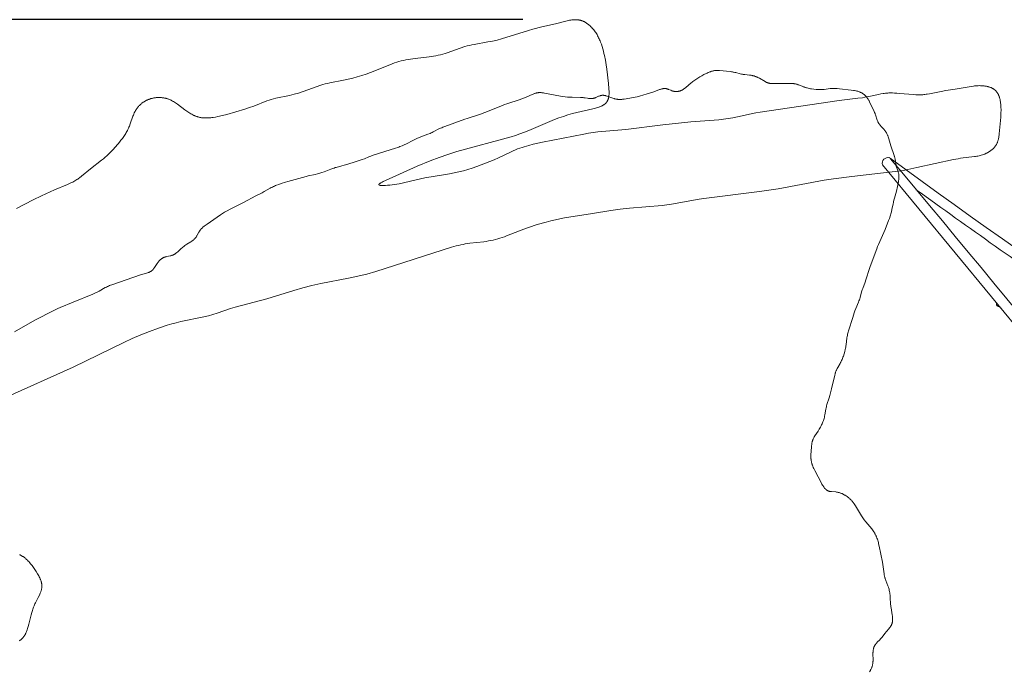
# Model space of a CAD drawing. Units: millimetres. Extents: x 35912 to 50905, y -4264 to 6858.
# Drawn here: x 40697 to 42545, y 5464 to 6689 of the extents above; entities that cross this region are included whole.
import ezdxf

# ---------------------------------------------------------------- set-up
doc = ezdxf.new("R2010")
doc.units = ezdxf.units.MM
doc.header["$LTSCALE"] = 500
doc.header["$MEASUREMENT"] = 0
doc.layers.add('0_Pen_No__61_Pen_No__61_Pen_No__1', color=7, linetype='Continuous', lineweight=15, true_color=0x000000)
doc.layers.add('MAKE2D$VISIBLE$LINES$TRANS_Pen_No__1', color=7, linetype='Continuous', lineweight=15, true_color=0x000000)
doc.layers.add('Dimensioning - General', color=7, linetype='Continuous', true_color=0x000000)
doc.styles.add('Arial', font='arial.ttf')
doc.dimstyles.new('GFRC EN', dxfattribs={"dimtxt": 100, "dimasz": 100, "dimexe": 50, "dimexo": 100, "dimgap": 100, "dimtad": 0, "dimtih": 1, "dimtoh": 1, "dimzin": 1, "dimdsep": 46, "dimtxsty": 'Arial', "dimcen": 150, "dimazin": 0, "dimtfac": 1, "dimtdec": 4, "dimtix": 1, "dimtmove": 1, "dimatfit": 3, "dimfxl": 0, "dimtolj": 1, "dimtzin": 1, "dimarcsym": 0})

# ---------------------------------------------------------------- blocks, each defined once
blk = doc.blocks.new('*D14')
at = {"layer": 'Defpoints', "color": 0}
for p in [(37141, 6688.8), (41740.8, 6688.8), (37265.7, 5130.1)]:
    blk.add_point(p, dxfattribs=at)
at = {"layer": 'Dimensioning - General', "color": 0, "linetype": 'Continuous', "lineweight": -2}
for p, q in [((41640.8, 6688.8), (37091, 6688.8)), ((37141, 6588.8), (37141, 6060.5)), ((37141, 5230.1), (37141, 5758.4)), ((37165.7, 5130.1), (37091, 5130.1))]:
    blk.add_line(p, q, dxfattribs=at)
at = {"layer": 'Dimensioning - General', "color": 0}
for points in [[(37157.7, 6588.8), (37124.4, 6588.8), (37141, 6688.8)], [(37124.4, 5230.1), (37157.7, 5230.1), (37141, 5130.1)]]:
    blk.add_solid(points, dxfattribs=at)
at = {"layer": 'Dimensioning - General', "color": 0, "lineweight": 13, "insert": (37141, 5909.4), "char_height": 100, "attachment_point": 5, "style": 'Arial'}
blk.add_mtext('\\A1;1558.61', dxfattribs=at)

msp = doc.modelspace()

# ---------------------------------------------------------------- linework, layer by layer
at = {"layer": '0_Pen_No__61_Pen_No__61_Pen_No__1', "color": 7, "linetype": 'Continuous', "lineweight": 15, "true_color": 0xffffff}
for points in [[(40668.531, 5978.549), (40796.971, 6036.093), (40891.905, 6082.249), (40907.877, 6089.629), (40924.051, 6096.543), (40940.429, 6102.954), (40956.973, 6108.955), (40973.658, 6114.572), (40982.075, 6117.126), (40990.556, 6119.43), (40999.107, 6121.452), (41042.156, 6130.45), (41050.678, 6132.597), (41059.133, 6134.985), (41067.516, 6137.631), (41092.547, 6146.013), (41100.964, 6148.559), (41160.482, 6164.333), (41210.895, 6179.962), (41227.797, 6184.839), (41244.821, 6189.283), (41261.971, 6193.208), (41313.841, 6202.953), (41331.056, 6206.555), (41339.612, 6208.589), (41348.134, 6210.773), (41365.085, 6215.496), (41507.453, 6261.263), (41515.92, 6263.661), (41520.178, 6264.75), (41524.454, 6265.751), (41528.75, 6266.653), (41533.065, 6267.445), (41537.402, 6268.12), (41541.755, 6268.7), (41567.999, 6271.621), (41572.353, 6272.254), (41576.692, 6272.977), (41581.011, 6273.792), (41585.31, 6274.704), (41589.583, 6275.714), (41593.829, 6276.828), (41598.045, 6278.047), (41602.226, 6279.376), (41606.373, 6280.813), (41610.491, 6282.342), (41634.971, 6292.253), (41643.201, 6295.366), (41651.499, 6298.283), (41668.252, 6303.654), (41685.159, 6308.534), (41693.669, 6310.76), (41702.221, 6312.813), (41710.814, 6314.678), (41719.443, 6316.374), (41771.554, 6324.726), (41806.27, 6330.453), (41823.704, 6332.814), (41841.194, 6334.73), (41902.554, 6339.916), (41911.282, 6340.958), (41919.977, 6342.243), (41971.919, 6351.631), (41980.618, 6352.898), (42085.351, 6365.994), (42120.174, 6371.022), (42206.669, 6387.034), (42224.054, 6389.731), (42258.955, 6394.205), (42328.895, 6401.988), (42346.34, 6404.261), (42355.029, 6405.617), (42363.687, 6407.152), (42380.908, 6410.736), (42449.624, 6425.956), (42458.261, 6427.584), (42462.596, 6428.288), (42488.776, 6431.394), (42490.948, 6431.73), (42493.114, 6432.107), (42495.273, 6432.531), (42497.426, 6433.006), (42499.57, 6433.541), (42501.705, 6434.139), (42503.829, 6434.807), (42505.937, 6435.546), (42508.02, 6436.356), (42509.05, 6436.788), (42510.072, 6437.238), (42511.084, 6437.705), (42512.085, 6438.191), (42513.076, 6438.695), (42514.053, 6439.216), (42515.018, 6439.756), (42515.969, 6440.313), (42516.904, 6440.889), (42517.824, 6441.483), (42518.727, 6442.095), (42519.612, 6442.726), (42520.479, 6443.374), (42521.326, 6444.041), (42522.153, 6444.727), (42522.959, 6445.43), (42523.743, 6446.152), (42524.504, 6446.893), (42525.24, 6447.652), (42525.952, 6448.429), (42526.639, 6449.225), (42527.298, 6450.04), (42527.931, 6450.873), (42528.534, 6451.725), (42529.109, 6452.595), (42529.653, 6453.484), (42530.167, 6454.392), (42530.651, 6455.318), (42531.106, 6456.261), (42531.533, 6457.221), (42531.933, 6458.196), (42532.308, 6459.186), (42532.658, 6460.191), (42532.984, 6461.21), (42533.288, 6462.241), (42533.571, 6463.284), (42533.833, 6464.339), (42534.077, 6465.404), (42534.51, 6467.564), (42534.879, 6469.757), (42535.194, 6471.978), (42535.461, 6474.22), (42538.099, 6505.331), (42538.402, 6509.671), (42538.616, 6514.037), (42538.711, 6518.448), (42538.705, 6520.677), (42538.659, 6522.925), (42538.569, 6525.193), (42538.429, 6527.473), (42538.235, 6529.756), (42537.982, 6532.032), (42537.664, 6534.293), (42537.277, 6536.53), (42537.056, 6537.636), (42536.815, 6538.732), (42536.554, 6539.817), (42536.273, 6540.89), (42535.971, 6541.95), (42535.646, 6542.996), (42535.299, 6544.026), (42534.929, 6545.04), (42534.536, 6546.035), (42534.117, 6547.012), (42533.674, 6547.968), (42533.205, 6548.903), (42532.71, 6549.816), (42532.187, 6550.705), (42531.916, 6551.14), (42531.637, 6551.569), (42531.351, 6551.992), (42531.059, 6552.407), (42530.759, 6552.816), (42530.451, 6553.218), (42530.137, 6553.613), (42529.815, 6554.001), (42529.485, 6554.381), (42529.148, 6554.754), (42528.803, 6555.119), (42528.45, 6555.477), (42528.089, 6555.826), (42527.721, 6556.168), (42527.345, 6556.501), (42526.961, 6556.827), (42526.571, 6557.146), (42526.173, 6557.456), (42525.768, 6557.759), (42525.356, 6558.055), (42524.938, 6558.343), (42524.513, 6558.624), (42524.081, 6558.898), (42523.643, 6559.164), (42523.199, 6559.423), (42522.75, 6559.676), (42521.832, 6560.159), (42520.893, 6560.615), (42519.932, 6561.044), (42518.951, 6561.446), (42517.951, 6561.823), (42516.934, 6562.174), (42515.9, 6562.5), (42514.851, 6562.802), (42513.787, 6563.081), (42512.71, 6563.336), (42511.621, 6563.568), (42510.521, 6563.778), (42509.412, 6563.967), (42508.294, 6564.134), (42507.168, 6564.281), (42504.9, 6564.516), (42502.615, 6564.675), (42500.324, 6564.762), (42498.035, 6564.782), (42495.758, 6564.74), (42493.499, 6564.639), (42491.26, 6564.484), (42489.038, 6564.28), (42486.832, 6564.033), (42482.46, 6563.426), (42452.346, 6558.023), (42434.937, 6555.487), (42426.235, 6554.012), (42404.614, 6549.588), (42400.292, 6548.846), (42398.129, 6548.524), (42395.963, 6548.241), (42393.795, 6548.001), (42391.624, 6547.809), (42389.45, 6547.67), (42387.273, 6547.579), (42385.093, 6547.535), (42382.911, 6547.532), (42378.539, 6547.641), (42374.159, 6547.875), (42365.384, 6548.61), (42347.82, 6550.347), (42343.437, 6550.682), (42339.059, 6550.928), (42334.689, 6551.061), (42330.328, 6551.056), (42328.151, 6550.995), (42325.977, 6550.89), (42323.806, 6550.739), (42321.639, 6550.538), (42319.475, 6550.286), (42317.313, 6549.987), (42312.998, 6549.266), (42308.69, 6548.417), (42287.136, 6543.657), (42282.8, 6542.877), (42278.452, 6542.194), (42269.732, 6541.051), (42234.776, 6537.078), (42086.863, 6515.236), (42078.21, 6513.716), (42069.612, 6511.892), (42043.902, 6505.903), (42035.267, 6504.231), (42026.584, 6502.825), (42017.865, 6501.667), (42009.118, 6500.742), (41956.471, 6497.003), (41904.026, 6491.09), (41834.173, 6482.545), (41781.611, 6477.818), (41772.886, 6476.76), (41764.197, 6475.462), (41755.55, 6473.888), (41677.857, 6458.679), (41660.726, 6454.641), (41652.206, 6452.425), (41643.75, 6450.002), (41639.559, 6448.686), (41635.399, 6447.285), (41631.275, 6445.79), (41627.192, 6444.189), (41623.152, 6442.477), (41619.149, 6440.671), (41595.397, 6429.121), (41587.378, 6425.502), (41579.269, 6422.097), (41562.849, 6415.768), (41554.568, 6412.781), (41546.238, 6409.94), (41537.849, 6407.298), (41529.393, 6404.905), (41520.864, 6402.797), (41512.272, 6400.941), (41503.631, 6399.289), (41468.907, 6393.549), (41460.277, 6391.932), (41451.697, 6390.098), (41417.33, 6382.191), (41408.642, 6380.515), (41399.961, 6379.099), (41395.635, 6378.509), (41391.325, 6378.007), (41387.063, 6377.605), (41382.98, 6377.326), (41381.057, 6377.242), (41379.238, 6377.199), (41377.544, 6377.201), (41376.75, 6377.219), (41375.994, 6377.25), (41375.28, 6377.294), (41374.609, 6377.351), (41373.985, 6377.421), (41373.691, 6377.462), (41373.409, 6377.506), (41373.14, 6377.554), (41372.884, 6377.606), (41372.642, 6377.661), (41372.413, 6377.72), (41372.198, 6377.783), (41372.096, 6377.816), (41371.998, 6377.85), (41371.903, 6377.885), (41371.812, 6377.921), (41371.725, 6377.958), (41371.641, 6377.995), (41371.562, 6378.034), (41371.486, 6378.074), (41371.414, 6378.115), (41371.379, 6378.136), (41371.346, 6378.157), (41371.313, 6378.179), (41371.282, 6378.2), (41371.251, 6378.222), (41371.222, 6378.244), (41371.193, 6378.267), (41371.166, 6378.29), (41371.139, 6378.313), (41371.114, 6378.336), (41371.089, 6378.359), (41371.066, 6378.383), (41371.044, 6378.407), (41371.023, 6378.431), (41371.002, 6378.456), (41370.983, 6378.481), (41370.965, 6378.506), (41370.948, 6378.531), (41370.932, 6378.557), (41370.917, 6378.583), (41370.903, 6378.609), (41370.891, 6378.636), (41370.879, 6378.663), (41370.868, 6378.69), (41370.859, 6378.717), (41370.851, 6378.745), (41370.843, 6378.772), (41370.837, 6378.801), (41370.832, 6378.829), (41370.828, 6378.858), (41370.826, 6378.887), (41370.824, 6378.916), (41370.824, 6378.946), (41370.824, 6378.976), (41370.826, 6379.006), (41370.829, 6379.036), (41370.833, 6379.067), (41370.839, 6379.098), (41370.845, 6379.129), (41370.853, 6379.161), (41370.861, 6379.193), (41370.871, 6379.225), (41370.883, 6379.258), (41370.895, 6379.29), (41370.909, 6379.323), (41370.923, 6379.357), (41370.939, 6379.39), (41370.957, 6379.424), (41370.975, 6379.459), (41370.995, 6379.493), (41371.015, 6379.528), (41371.038, 6379.563), (41371.061, 6379.599), (41371.085, 6379.635), (41371.111, 6379.671), (41371.138, 6379.707), (41371.196, 6379.781), (41371.259, 6379.856), (41371.327, 6379.932), (41371.4, 6380.009), (41371.478, 6380.088), (41371.561, 6380.167), (41371.648, 6380.248), (41371.74, 6380.33), (41371.837, 6380.414), (41372.045, 6380.583), (41372.271, 6380.757), (41372.515, 6380.936), (41372.777, 6381.119), (41373.35, 6381.496), (41373.989, 6381.89), (41374.689, 6382.298), (41375.447, 6382.721), (41377.128, 6383.606), (41379.003, 6384.538), (41383.239, 6386.519), (41442.545, 6413.445), (41467.261, 6423.439), (41483.766, 6429.752), (41500.272, 6435.608), (41517.032, 6440.881), (41618.868, 6468.767), (41627.277, 6471.34), (41635.618, 6474.118), (41643.872, 6477.147), (41652.051, 6480.386), (41700.679, 6500.897), (41708.937, 6504.059), (41717.26, 6507.033), (41725.619, 6509.773), (41733.986, 6512.233), (41742.352, 6514.395), (41772.744, 6521.205), (41777.258, 6522.338), (41779.481, 6522.96), (41781.666, 6523.629), (41783.802, 6524.351), (41784.847, 6524.734), (41785.875, 6525.134), (41786.885, 6525.55), (41787.875, 6525.984), (41788.844, 6526.437), (41789.789, 6526.91), (41790.711, 6527.403), (41791.607, 6527.918), (41792.475, 6528.454), (41792.898, 6528.731), (41793.315, 6529.014), (41793.723, 6529.303), (41794.124, 6529.598), (41794.517, 6529.9), (41794.902, 6530.207), (41795.278, 6530.521), (41795.646, 6530.842), (41796.005, 6531.169), (41796.356, 6531.504), (41796.697, 6531.845), (41797.03, 6532.193), (41797.352, 6532.548), (41797.666, 6532.91), (41797.969, 6533.28), (41798.263, 6533.657), (41798.546, 6534.042), (41798.819, 6534.434), (41799.081, 6534.835), (41799.334, 6535.243), (41799.576, 6535.658), (41799.808, 6536.081), (41800.03, 6536.51), (41800.242, 6536.947), (41800.445, 6537.391), (41800.639, 6537.841), (41800.823, 6538.299), (41800.999, 6538.762), (41801.165, 6539.232), (41801.323, 6539.708), (41801.472, 6540.189), (41801.613, 6540.677), (41801.746, 6541.17), (41801.871, 6541.669), (41802.098, 6542.683), (41802.294, 6543.716), (41802.462, 6544.769), (41802.602, 6545.839), (41802.717, 6546.926), (41802.807, 6548.029), (41802.873, 6549.145), (41802.918, 6550.274), (41802.947, 6552.567), (41802.904, 6554.896), (41802.8, 6557.253), (41802.647, 6559.627), (41801.744, 6569.105), (41798.715, 6595.526), (41797.495, 6604.03), (41796.055, 6612.598), (41794.335, 6621.204), (41793.351, 6625.504), (41792.275, 6629.792), (41791.099, 6634.061), (41789.816, 6638.304), (41788.418, 6642.511), (41786.889, 6646.669), (41786.071, 6648.725), (41785.216, 6650.763), (41784.32, 6652.78), (41783.382, 6654.775), (41782.4, 6656.747), (41781.373, 6658.692), (41780.297, 6660.61), (41779.173, 6662.497), (41777.996, 6664.353), (41776.767, 6666.175), (41775.482, 6667.961), (41774.139, 6669.709), (41772.739, 6671.417), (41771.281, 6673.08), (41769.768, 6674.691), (41768.992, 6675.476), (41768.202, 6676.245), (41767.4, 6676.999), (41766.586, 6677.736), (41765.759, 6678.456), (41764.92, 6679.158), (41764.07, 6679.841), (41763.208, 6680.505), (41762.335, 6681.148), (41761.451, 6681.771), (41760.556, 6682.372), (41759.651, 6682.951), (41758.735, 6683.506), (41757.81, 6684.038), (41756.875, 6684.545), (41755.93, 6685.027), (41754.977, 6685.482), (41754.014, 6685.911), (41753.043, 6686.312), (41752.064, 6686.685), (41751.076, 6687.03), (41750.08, 6687.344), (41749.077, 6687.628), (41748.067, 6687.881), (41747.049, 6688.101), (41746.024, 6688.289), (41744.993, 6688.445), (41743.956, 6688.567), (41742.912, 6688.659), (41741.863, 6688.721), (41740.808, 6688.755), (41739.748, 6688.76), (41738.683, 6688.74), (41737.614, 6688.695), (41736.54, 6688.625), (41735.462, 6688.533), (41734.38, 6688.42), (41733.295, 6688.286), (41731.115, 6687.962), (41728.925, 6687.571), (41726.727, 6687.122), (41724.522, 6686.626), (41702.612, 6680.991), (41677.029, 6675.178), (41659.987, 6670.971), (41651.483, 6668.64), (41601.134, 6652.815), (41592.647, 6650.567), (41584.096, 6648.566), (41575.48, 6646.837), (41549.465, 6642.429), (41545.171, 6641.538), (41540.907, 6640.529), (41536.678, 6639.383), (41532.479, 6638.118), (41499.161, 6626.623), (41494.948, 6625.339), (41490.716, 6624.131), (41486.466, 6623.007), (41482.196, 6621.973), (41477.907, 6621.039), (41473.599, 6620.21), (41469.271, 6619.491), (41464.926, 6618.863), (41438.699, 6615.846), (41429.979, 6614.629), (41425.64, 6613.911), (41421.322, 6613.104), (41417.029, 6612.199), (41412.765, 6611.186), (41408.534, 6610.053), (41404.341, 6608.792), (41400.189, 6607.396), (41396.071, 6605.884), (41363.494, 6592.452), (41355.245, 6589.383), (41346.936, 6586.503), (41338.57, 6583.802), (41330.151, 6581.279), (41321.677, 6578.951), (41313.145, 6576.841), (41304.551, 6574.971), (41278.617, 6570.028), (41274.337, 6569.053), (41270.088, 6567.968), (41265.873, 6566.755), (41261.689, 6565.431), (41228.539, 6553.6), (41220.155, 6550.985), (41211.698, 6548.629), (41207.441, 6547.556), (41203.163, 6546.558), (41177.337, 6541.165), (41173.081, 6540.108), (41168.861, 6538.93), (41164.681, 6537.613), (41160.537, 6536.174), (41135.947, 6526.494), (41127.67, 6523.471), (41119.325, 6520.665), (41102.529, 6515.51), (41085.666, 6510.77), (41077.128, 6508.637), (41068.458, 6506.731), (41064.063, 6505.886), (41059.642, 6505.152), (41057.427, 6504.84), (41055.213, 6504.57), (41053.002, 6504.349), (41050.795, 6504.182), (41048.596, 6504.073), (41046.406, 6504.027), (41044.229, 6504.051), (41043.145, 6504.09), (41042.065, 6504.148), (41040.99, 6504.226), (41039.918, 6504.325), (41038.852, 6504.444), (41037.79, 6504.586), (41036.734, 6504.749), (41035.683, 6504.936), (41034.639, 6505.146), (41033.6, 6505.38), (41032.568, 6505.639), (41031.542, 6505.922), (41030.522, 6506.229), (41029.508, 6506.558), (41028.501, 6506.91), (41027.499, 6507.283), (41026.503, 6507.676), (41025.513, 6508.089), (41024.528, 6508.521), (41023.549, 6508.972), (41021.606, 6509.926), (41019.684, 6510.944), (41017.781, 6512.022), (41015.898, 6513.153), (41014.032, 6514.333), (41012.183, 6515.553), (41010.35, 6516.811), (41006.73, 6519.41), (40992.612, 6530.081), (40990.838, 6531.342), (40989.048, 6532.567), (40987.241, 6533.747), (40985.411, 6534.877), (40983.555, 6535.951), (40981.67, 6536.962), (40980.715, 6537.442), (40979.751, 6537.904), (40978.778, 6538.347), (40977.795, 6538.77), (40976.801, 6539.172), (40975.797, 6539.554), (40974.782, 6539.913), (40973.755, 6540.25), (40972.716, 6540.562), (40971.666, 6540.852), (40970.605, 6541.117), (40969.535, 6541.36), (40968.455, 6541.578), (40967.368, 6541.774), (40966.273, 6541.947), (40965.171, 6542.096), (40964.063, 6542.222), (40962.95, 6542.326), (40961.833, 6542.406), (40960.713, 6542.464), (40959.59, 6542.499), (40958.464, 6542.512), (40957.338, 6542.502), (40956.211, 6542.47), (40955.085, 6542.415), (40953.96, 6542.338), (40952.837, 6542.239), (40951.717, 6542.118), (40950.6, 6541.975), (40949.488, 6541.809), (40948.381, 6541.623), (40947.279, 6541.414), (40946.185, 6541.184), (40945.098, 6540.932), (40944.019, 6540.659), (40942.949, 6540.364), (40941.889, 6540.048), (40940.84, 6539.711), (40939.802, 6539.352), (40938.777, 6538.973), (40937.764, 6538.572), (40936.764, 6538.151), (40935.778, 6537.71), (40934.805, 6537.248), (40933.846, 6536.767), (40932.901, 6536.265), (40931.969, 6535.745), (40931.052, 6535.205), (40930.149, 6534.647), (40929.26, 6534.07), (40928.386, 6533.474), (40927.527, 6532.861), (40926.682, 6532.23), (40925.853, 6531.581), (40925.038, 6530.915), (40924.239, 6530.232), (40923.456, 6529.533), (40922.688, 6528.817), (40921.936, 6528.084), (40921.2, 6527.336), (40920.48, 6526.573), (40919.776, 6525.794), (40919.089, 6524.999), (40918.419, 6524.19), (40917.765, 6523.367), (40917.128, 6522.529), (40916.508, 6521.677), (40915.905, 6520.811), (40915.32, 6519.932), (40914.752, 6519.04), (40914.202, 6518.134), (40913.67, 6517.216), (40913.156, 6516.286), (40912.658, 6515.344), (40911.71, 6513.426), (40910.819, 6511.469), (40909.976, 6509.477), (40909.173, 6507.454), (40904.015, 6492.872), (40902.453, 6488.716), (40901.618, 6486.665), (40900.735, 6484.638), (40899.8, 6482.639), (40898.813, 6480.668), (40897.777, 6478.724), (40896.695, 6476.805), (40895.569, 6474.912), (40894.404, 6473.042), (40893.201, 6471.195), (40891.963, 6469.368), (40889.396, 6465.776), (40886.726, 6462.256), (40883.976, 6458.799), (40881.169, 6455.397), (40875.438, 6448.739), (40872.505, 6445.491), (40869.52, 6442.305), (40866.476, 6439.186), (40863.366, 6436.138), (40860.183, 6433.167), (40856.923, 6430.279), (40853.581, 6427.473), (40850.172, 6424.736), (40829.28, 6408.637), (40812.388, 6394.574), (40808.928, 6391.909), (40807.169, 6390.622), (40805.388, 6389.371), (40803.581, 6388.158), (40801.746, 6386.99), (40799.88, 6385.867), (40797.986, 6384.789), (40796.065, 6383.751), (40794.12, 6382.749), (40790.169, 6380.843), (40786.15, 6379.04), (40761.663, 6368.837), (40737.718, 6357.804), (40721.891, 6350.127), (40706.209, 6342.153), (40690.75, 6333.792)], [(42291.83, 5463.251), (42292.947, 5465.179), (42293.479, 5466.151), (42293.991, 5467.129), (42294.481, 5468.114), (42294.949, 5469.104), (42295.392, 5470.101), (42295.81, 5471.105), (42296.2, 5472.116), (42296.561, 5473.134), (42296.892, 5474.159), (42297.19, 5475.192), (42297.456, 5476.233), (42297.686, 5477.282), (42297.881, 5478.339), (42298.042, 5479.404), (42298.172, 5480.477), (42298.274, 5481.556), (42298.351, 5482.643), (42298.405, 5483.735), (42298.458, 5485.938), (42298.322, 5497.192), (42298.372, 5499.457), (42298.425, 5500.583), (42298.501, 5501.702), (42298.602, 5502.812), (42298.732, 5503.912), (42298.892, 5505), (42299.087, 5506.074), (42299.198, 5506.605), (42299.319, 5507.132), (42299.449, 5507.655), (42299.59, 5508.173), (42299.741, 5508.687), (42299.904, 5509.195), (42300.078, 5509.698), (42300.263, 5510.196), (42300.461, 5510.688), (42300.671, 5511.174), (42300.894, 5511.655), (42301.131, 5512.128), (42301.38, 5512.596), (42301.642, 5513.057), (42301.917, 5513.512), (42302.204, 5513.961), (42302.502, 5514.405), (42302.81, 5514.844), (42303.128, 5515.278), (42303.456, 5515.708), (42304.138, 5516.554), (42304.85, 5517.385), (42305.589, 5518.204), (42306.349, 5519.012), (42311.096, 5523.767), (42312.638, 5525.37), (42313.381, 5526.185), (42314.106, 5527.008), (42315.51, 5528.678), (42320.833, 5535.542), (42323.568, 5538.99), (42327.924, 5544.112), (42329.329, 5545.842), (42330.003, 5546.718), (42330.651, 5547.603), (42331.27, 5548.498), (42331.854, 5549.406), (42332.132, 5549.864), (42332.4, 5550.326), (42332.657, 5550.792), (42332.902, 5551.262), (42333.136, 5551.736), (42333.357, 5552.214), (42333.566, 5552.697), (42333.76, 5553.184), (42333.941, 5553.676), (42334.108, 5554.172), (42334.261, 5554.673), (42334.402, 5555.179), (42334.53, 5555.688), (42334.645, 5556.201), (42334.748, 5556.718), (42334.84, 5557.239), (42334.921, 5557.762), (42334.991, 5558.29), (42335.05, 5558.82), (42335.099, 5559.353), (42335.138, 5559.888), (42335.168, 5560.426), (42335.2, 5561.509), (42335.2, 5562.599), (42335.168, 5563.696), (42335.109, 5564.798), (42335.025, 5565.903), (42334.795, 5568.118), (42334.5, 5570.33), (42332.302, 5583.408), (42331.986, 5585.582), (42331.72, 5587.762), (42331.511, 5589.95), (42331.35, 5592.146), (42330.911, 5600.975), (42330.619, 5605.393), (42330.408, 5607.598), (42330.144, 5609.797), (42329.824, 5611.986), (42329.445, 5614.165), (42329.003, 5616.329), (42328.493, 5618.477), (42327.914, 5620.606), (42327.597, 5621.662), (42327.261, 5622.712), (42326.535, 5624.796), (42322.5, 5635.067), (42321.763, 5637.137), (42321.42, 5638.178), (42321.099, 5639.225), (42320.801, 5640.279), (42320.524, 5641.339), (42320.269, 5642.404), (42320.032, 5643.474), (42319.608, 5645.628), (42319.24, 5647.797), (42316.83, 5665.269), (42316.103, 5669.608), (42309.81, 5699.852), (42308.943, 5704.175), (42308.451, 5706.323), (42307.903, 5708.459), (42307.289, 5710.579), (42306.607, 5712.68), (42305.854, 5714.758), (42305.031, 5716.809), (42304.593, 5717.822), (42304.138, 5718.828), (42303.664, 5719.824), (42303.172, 5720.811), (42302.662, 5721.788), (42302.133, 5722.755), (42301.587, 5723.711), (42301.021, 5724.655), (42300.438, 5725.587), (42299.837, 5726.508), (42298.589, 5728.321), (42297.287, 5730.098), (42295.942, 5731.847), (42284.781, 5745.55), (42282.104, 5749.046), (42279.522, 5752.608), (42277.049, 5756.248), (42274.671, 5759.961), (42265.618, 5775.259), (42264.442, 5777.133), (42263.225, 5778.967), (42262.598, 5779.865), (42261.958, 5780.75), (42261.303, 5781.619), (42260.631, 5782.473), (42259.943, 5783.308), (42259.237, 5784.127), (42258.515, 5784.928), (42257.777, 5785.712), (42257.024, 5786.48), (42256.255, 5787.232), (42255.472, 5787.968), (42254.674, 5788.689), (42253.862, 5789.394), (42253.037, 5790.084), (42252.199, 5790.76), (42251.348, 5791.422), (42249.61, 5792.704), (42247.827, 5793.932), (42246.002, 5795.108), (42245.072, 5795.673), (42244.132, 5796.22), (42243.179, 5796.749), (42242.215, 5797.257), (42241.238, 5797.744), (42240.249, 5798.206), (42239.246, 5798.644), (42238.231, 5799.054), (42237.201, 5799.437), (42236.158, 5799.79), (42235.1, 5800.111), (42234.028, 5800.4), (42232.94, 5800.653), (42231.838, 5800.871), (42230.72, 5801.053), (42229.591, 5801.203), (42228.452, 5801.327), (42220.538, 5801.97), (42219.457, 5802.101), (42218.399, 5802.26), (42217.88, 5802.351), (42217.368, 5802.452), (42216.863, 5802.562), (42216.366, 5802.683), (42215.877, 5802.815), (42215.398, 5802.959), (42214.927, 5803.117), (42214.466, 5803.287), (42214.016, 5803.472), (42213.575, 5803.671), (42213.143, 5803.883), (42212.721, 5804.108), (42212.308, 5804.347), (42211.904, 5804.598), (42211.508, 5804.861), (42211.12, 5805.136), (42210.741, 5805.422), (42210.369, 5805.72), (42210.005, 5806.029), (42209.648, 5806.348), (42209.298, 5806.677), (42208.954, 5807.016), (42208.617, 5807.364), (42208.286, 5807.722), (42207.961, 5808.088), (42207.642, 5808.463), (42207.328, 5808.846), (42207.019, 5809.236), (42206.415, 5810.039), (42205.828, 5810.869), (42205.257, 5811.722), (42204.698, 5812.597), (42203.611, 5814.4), (42202.553, 5816.257), (42201.516, 5818.158), (42189.136, 5841.778), (42187.202, 5845.668), (42186.303, 5847.618), (42185.46, 5849.575), (42184.684, 5851.544), (42184.324, 5852.534), (42183.984, 5853.529), (42183.666, 5854.528), (42183.37, 5855.533), (42183.098, 5856.544), (42182.851, 5857.561), (42182.631, 5858.585), (42182.438, 5859.617), (42182.273, 5860.656), (42182.139, 5861.704), (42182.034, 5862.761), (42181.959, 5863.825), (42181.91, 5864.898), (42181.884, 5865.978), (42181.895, 5868.159), (42181.972, 5870.362), (42182.928, 5886.089), (42183.098, 5888.314), (42183.328, 5890.513), (42183.473, 5891.601), (42183.642, 5892.679), (42183.838, 5893.747), (42184.063, 5894.804), (42184.32, 5895.849), (42184.462, 5896.367), (42184.613, 5896.881), (42184.773, 5897.392), (42184.942, 5897.9), (42185.307, 5898.905), (42185.705, 5899.899), (42186.134, 5900.882), (42186.592, 5901.855), (42187.075, 5902.818), (42187.581, 5903.773), (42188.109, 5904.721), (42189.217, 5906.599), (42195.206, 5915.857), (42197.55, 5919.604), (42198.678, 5921.503), (42199.768, 5923.421), (42200.812, 5925.364), (42201.804, 5927.334), (42202.737, 5929.333), (42203.611, 5931.361), (42204.425, 5933.415), (42205.178, 5935.493), (42205.871, 5937.592), (42206.503, 5939.711), (42207.074, 5941.847), (42207.583, 5943.999), (42208.034, 5946.162), (42209.937, 5957.043), (42210.363, 5959.206), (42210.841, 5961.355), (42211.385, 5963.489), (42211.985, 5965.608), (42216.046, 5978.212), (42217.285, 5982.438), (42220.584, 5995.212), (42226.7, 6021.087), (42227.243, 6023.232), (42227.537, 6024.293), (42227.848, 6025.344), (42228.179, 6026.385), (42228.532, 6027.414), (42228.908, 6028.429), (42229.311, 6029.431), (42229.74, 6030.418), (42230.195, 6031.391), (42230.673, 6032.352), (42231.17, 6033.303), (42232.213, 6035.178), (42236.61, 6042.586), (42237.654, 6044.478), (42238.153, 6045.439), (42238.636, 6046.409), (42239.555, 6048.379), (42240.417, 6050.383), (42241.225, 6052.416), (42241.985, 6054.476), (42242.701, 6056.557), (42244.02, 6060.77), (42245.209, 6065.027), (42246.261, 6069.321), (42246.732, 6071.48), (42247.162, 6073.647), (42247.55, 6075.821), (42247.894, 6078.002), (42249.526, 6091.136), (42249.86, 6093.31), (42250.25, 6095.473), (42250.708, 6097.624), (42251.227, 6099.763), (42251.798, 6101.893), (42252.409, 6104.015), (42260.314, 6129.335), (42263.075, 6137.682), (42264.566, 6141.815), (42266.161, 6145.914), (42271.272, 6158.13), (42272.051, 6160.193), (42272.778, 6162.275), (42273.444, 6164.378), (42274.059, 6166.498), (42276.936, 6177.167), (42277.579, 6179.277), (42278.277, 6181.367), (42279.022, 6183.442), (42283.763, 6195.789), (42285.171, 6199.963), (42291.609, 6221.016), (42293.044, 6225.174), (42305.484, 6258.209), (42307.047, 6262.332), (42308.743, 6266.405), (42320.981, 6294.807), (42327.665, 6311.157), (42329.193, 6315.303), (42330.609, 6319.486), (42331.266, 6321.591), (42331.885, 6323.706), (42332.462, 6325.83), (42332.994, 6327.963), (42333.931, 6332.254), (42336.086, 6343.027), (42336.585, 6345.17), (42337.132, 6347.306), (42340.232, 6357.915), (42341.42, 6362.165), (42342.46, 6366.439), (42345.994, 6383.818), (42346.391, 6386.013), (42346.727, 6388.206), (42346.865, 6389.3), (42346.978, 6390.392), (42347.063, 6391.482), (42347.117, 6392.568), (42347.138, 6393.652), (42347.135, 6394.192), (42347.122, 6394.731), (42347.099, 6395.27), (42347.065, 6395.807), (42347.021, 6396.343), (42346.965, 6396.878), (42346.898, 6397.411), (42346.821, 6397.944), (42346.732, 6398.475), (42346.634, 6399.005), (42346.41, 6400.063), (42346.154, 6401.117), (42345.869, 6402.169), (42345.561, 6403.219), (42342.793, 6411.623), (42342.477, 6412.683), (42342.183, 6413.748), (42341.914, 6414.817), (42341.669, 6415.89), (42341.236, 6418.048), (42339.82, 6426.726), (42339.422, 6428.883), (42339.198, 6429.957), (42338.955, 6431.027), (42338.69, 6432.092), (42338.403, 6433.152), (42337.776, 6435.262), (42337.091, 6437.36), (42333.394, 6447.8), (42332.07, 6452.013), (42329.616, 6460.491), (42328.315, 6464.723), (42327.608, 6466.829), (42326.851, 6468.918), (42326.032, 6470.981), (42325.596, 6472), (42325.14, 6473.009), (42324.664, 6474.007), (42324.166, 6474.993), (42323.645, 6475.965), (42323.099, 6476.923), (42322.527, 6477.864), (42321.928, 6478.789), (42321.3, 6479.696), (42320.642, 6480.583), (42319.955, 6481.451), (42319.24, 6482.3), (42318.504, 6483.135), (42313.145, 6488.798), (42312.407, 6489.615), (42311.69, 6490.442), (42310.999, 6491.282), (42310.339, 6492.138), (42310.022, 6492.574), (42309.714, 6493.014), (42309.416, 6493.459), (42309.129, 6493.91), (42308.853, 6494.367), (42308.587, 6494.831), (42308.332, 6495.299), (42308.087, 6495.773), (42307.85, 6496.252), (42307.623, 6496.736), (42307.191, 6497.717), (42306.788, 6498.714), (42306.409, 6499.725), (42305.707, 6501.782), (42303.753, 6508.072), (42303.042, 6510.153), (42302.658, 6511.182), (42302.254, 6512.204), (42301.396, 6514.226), (42300.484, 6516.228), (42291.976, 6534.249), (42291.002, 6536.224), (42290.493, 6537.197), (42289.966, 6538.156), (42289.418, 6539.101), (42288.847, 6540.03), (42288.251, 6540.942), (42287.626, 6541.834), (42286.97, 6542.706), (42286.286, 6543.556), (42285.572, 6544.383), (42284.832, 6545.187), (42284.065, 6545.966), (42283.273, 6546.72), (42282.457, 6547.448), (42281.618, 6548.148), (42280.757, 6548.821), (42279.875, 6549.464), (42278.974, 6550.078), (42278.055, 6550.66), (42277.118, 6551.211), (42276.165, 6551.73), (42275.197, 6552.214), (42274.216, 6552.665), (42273.221, 6553.081), (42272.214, 6553.463), (42271.196, 6553.814), (42270.168, 6554.137), (42269.13, 6554.432), (42268.083, 6554.703), (42267.028, 6554.951), (42265.966, 6555.178), (42263.824, 6555.58), (42261.662, 6555.925), (42257.307, 6556.511), (42235.431, 6559.03), (42231.033, 6559.404), (42228.832, 6559.529), (42226.63, 6559.599), (42224.427, 6559.602), (42223.326, 6559.576), (42222.224, 6559.529), (42221.123, 6559.461), (42220.022, 6559.373), (42217.821, 6559.15), (42206.878, 6557.738), (42204.71, 6557.538), (42202.55, 6557.409), (42200.398, 6557.349), (42198.251, 6557.353), (42196.106, 6557.415), (42193.962, 6557.529), (42191.817, 6557.689), (42187.514, 6558.128), (42183.188, 6558.703), (42181.024, 6559.053), (42178.865, 6559.455), (42176.716, 6559.916), (42174.582, 6560.443), (42173.521, 6560.733), (42172.466, 6561.043), (42171.417, 6561.373), (42170.373, 6561.724), (42169.337, 6562.096), (42168.306, 6562.487), (42160.139, 6565.837), (42158.079, 6566.603), (42157.04, 6566.955), (42155.994, 6567.282), (42154.94, 6567.58), (42153.876, 6567.845), (42152.802, 6568.076), (42151.719, 6568.272), (42150.628, 6568.438), (42149.53, 6568.575), (42148.426, 6568.686), (42147.319, 6568.773), (42145.097, 6568.889), (42142.874, 6568.942), (42123.805, 6569.014), (42119.608, 6568.931), (42113.12, 6568.665), (42110.943, 6568.636), (42109.858, 6568.649), (42108.779, 6568.685), (42107.706, 6568.747), (42106.641, 6568.84), (42105.585, 6568.967), (42105.061, 6569.044), (42104.54, 6569.131), (42104.022, 6569.229), (42103.507, 6569.337), (42102.996, 6569.456), (42102.488, 6569.587), (42101.985, 6569.73), (42101.485, 6569.885), (42100.988, 6570.051), (42100.495, 6570.227), (42100.005, 6570.414), (42099.517, 6570.61), (42098.551, 6571.029), (42097.594, 6571.482), (42096.644, 6571.964), (42095.701, 6572.47), (42085.301, 6578.605), (42083.328, 6579.622), (42082.329, 6580.106), (42081.323, 6580.571), (42080.309, 6581.017), (42079.288, 6581.444), (42078.261, 6581.849), (42077.226, 6582.234), (42076.185, 6582.595), (42075.138, 6582.933), (42074.085, 6583.247), (42073.027, 6583.536), (42071.963, 6583.798), (42070.895, 6584.034), (42069.821, 6584.242), (42068.744, 6584.426), (42066.579, 6584.731), (42057.88, 6585.602), (42055.72, 6585.86), (42054.646, 6586.012), (42053.576, 6586.184), (42052.512, 6586.379), (42051.452, 6586.594), (42049.343, 6587.074), (42040.968, 6589.264), (42038.863, 6589.769), (42036.744, 6590.213), (42035.677, 6590.406), (42034.606, 6590.58), (42032.451, 6590.88), (42030.281, 6591.127), (42010.381, 6593.086), (42008.174, 6593.241), (42007.074, 6593.289), (42005.978, 6593.312), (42004.885, 6593.307), (42003.797, 6593.272), (42002.712, 6593.203), (42002.172, 6593.155), (42001.633, 6593.098), (42001.095, 6593.031), (42000.558, 6592.954), (41999.489, 6592.772), (41998.425, 6592.554), (41997.365, 6592.303), (41996.311, 6592.021), (41995.261, 6591.71), (41994.216, 6591.373), (41993.176, 6591.01), (41992.141, 6590.625), (41991.11, 6590.22), (41989.063, 6589.358), (41987.033, 6588.441), (41985.021, 6587.486), (41981.048, 6585.508), (41977.142, 6583.441), (41973.3, 6581.279), (41969.521, 6579.014), (41965.807, 6576.636), (41963.979, 6575.399), (41962.174, 6574.126), (41960.394, 6572.815), (41958.642, 6571.463), (41956.921, 6570.068), (41946.989, 6561.18), (41946.136, 6560.481), (41945.27, 6559.802), (41944.389, 6559.146), (41943.491, 6558.516), (41942.573, 6557.914), (41942.107, 6557.625), (41941.635, 6557.345), (41941.157, 6557.073), (41940.674, 6556.809), (41940.185, 6556.555), (41939.692, 6556.31), (41939.193, 6556.075), (41938.69, 6555.849), (41938.183, 6555.634), (41937.672, 6555.428), (41937.157, 6555.232), (41936.639, 6555.047), (41936.117, 6554.873), (41935.593, 6554.71), (41935.065, 6554.557), (41934.535, 6554.417), (41934.003, 6554.287), (41933.469, 6554.169), (41932.934, 6554.064), (41932.397, 6553.97), (41931.858, 6553.888), (41931.319, 6553.82), (41930.779, 6553.763), (41930.239, 6553.72), (41929.699, 6553.69), (41929.158, 6553.674), (41928.618, 6553.67), (41928.079, 6553.681), (41927.54, 6553.706), (41927.003, 6553.744), (41926.467, 6553.797), (41925.933, 6553.865), (41925.4, 6553.947), (41924.87, 6554.045), (41924.342, 6554.157), (41923.816, 6554.283), (41923.292, 6554.423), (41922.771, 6554.574), (41922.251, 6554.737), (41921.733, 6554.909), (41920.702, 6555.279), (41918.654, 6556.09), (41914.59, 6557.76), (41913.574, 6558.139), (41912.556, 6558.484), (41912.046, 6558.641), (41911.535, 6558.788), (41911.023, 6558.922), (41910.51, 6559.042), (41909.996, 6559.148), (41909.48, 6559.238), (41908.962, 6559.311), (41908.703, 6559.341), (41908.443, 6559.367), (41908.183, 6559.388), (41907.922, 6559.404), (41907.4, 6559.423), (41906.875, 6559.424), (41906.349, 6559.409), (41905.822, 6559.377), (41905.293, 6559.331), (41904.763, 6559.269), (41904.232, 6559.194), (41903.699, 6559.105), (41903.166, 6559.003), (41902.632, 6558.89), (41902.096, 6558.765), (41901.024, 6558.484), (41899.949, 6558.167), (41898.872, 6557.818), (41897.795, 6557.443), (41887.117, 6553.411), (41874.581, 6549.398), (41866.163, 6546.818), (41861.915, 6545.623), (41859.78, 6545.072), (41857.639, 6544.563), (41855.492, 6544.099), (41831.494, 6539.628), (41829.304, 6539.284), (41828.212, 6539.139), (41827.122, 6539.018), (41826.035, 6538.921), (41824.952, 6538.853), (41823.871, 6538.816), (41822.795, 6538.812), (41821.723, 6538.844), (41820.654, 6538.911), (41819.589, 6539.011), (41818.527, 6539.143), (41817.469, 6539.305), (41816.413, 6539.495), (41815.359, 6539.712), (41814.308, 6539.955), (41813.258, 6540.221), (41812.21, 6540.509), (41810.118, 6541.145), (41808.028, 6541.849), (41799.673, 6544.965), (41798.631, 6545.313), (41797.59, 6545.634), (41796.551, 6545.923), (41796.033, 6546.054), (41795.515, 6546.174), (41794.997, 6546.283), (41794.48, 6546.381), (41793.963, 6546.467), (41793.447, 6546.54), (41792.932, 6546.599), (41792.418, 6546.645), (41791.904, 6546.675), (41791.391, 6546.69), (41790.879, 6546.688), (41790.368, 6546.67), (41790.113, 6546.654), (41789.858, 6546.634), (41789.603, 6546.609), (41789.348, 6546.579), (41789.094, 6546.545), (41788.84, 6546.506), (41788.332, 6546.415), (41787.825, 6546.308), (41787.319, 6546.185), (41786.813, 6546.047), (41786.308, 6545.896), (41785.803, 6545.732), (41785.298, 6545.557), (41784.29, 6545.179), (41783.281, 6544.768), (41778.212, 6542.552), (41777.187, 6542.137), (41776.158, 6541.753), (41775.64, 6541.575), (41775.122, 6541.408), (41774.601, 6541.253), (41774.079, 6541.111), (41773.555, 6540.983), (41773.029, 6540.871), (41772.501, 6540.774), (41771.971, 6540.694), (41771.439, 6540.628), (41770.906, 6540.577), (41770.37, 6540.539), (41769.833, 6540.514), (41769.294, 6540.502), (41768.754, 6540.501), (41768.213, 6540.512), (41767.67, 6540.532), (41766.581, 6540.601), (41765.488, 6540.703), (41764.392, 6540.832), (41762.192, 6541.152), (41757.783, 6541.878), (41755.586, 6542.199), (41754.491, 6542.331), (41753.399, 6542.442), (41751.22, 6542.612), (41749.049, 6542.722), (41733.798, 6542.936), (41729.392, 6543.122), (41724.995, 6543.416), (41720.634, 6543.832), (41716.326, 6544.375), (41712.06, 6545.027), (41682.026, 6550.823), (41679.828, 6551.176), (41678.73, 6551.328), (41677.632, 6551.46), (41676.536, 6551.569), (41675.442, 6551.652), (41674.351, 6551.707), (41673.263, 6551.732), (41672.179, 6551.722), (41671.639, 6551.704), (41671.1, 6551.676), (41670.562, 6551.638), (41670.025, 6551.591), (41669.49, 6551.533), (41668.956, 6551.464), (41668.424, 6551.384), (41667.893, 6551.293), (41667.364, 6551.192), (41666.836, 6551.08), (41665.785, 6550.83), (41664.738, 6550.544), (41663.696, 6550.226), (41662.659, 6549.879), (41661.625, 6549.507), (41660.596, 6549.112), (41658.546, 6548.267), (41648.396, 6543.734), (41644.337, 6542.041), (41640.255, 6540.444), (41636.135, 6538.94), (41610.925, 6530.737), (41606.766, 6529.255), (41602.637, 6527.691), (41569.926, 6514.398), (41561.647, 6511.338), (41536.422, 6503.238), (41532.259, 6501.784), (41494.885, 6488.281), (41490.771, 6486.693), (41488.74, 6485.839), (41486.73, 6484.936), (41484.745, 6483.979), (41473.02, 6477.805), (41471.04, 6476.831), (41469.037, 6475.907), (41467.014, 6475.028), (41462.92, 6473.376), (41446.369, 6467.131), (41442.288, 6465.442), (41438.259, 6463.641), (41434.288, 6461.712), (41422.507, 6455.645), (41418.539, 6453.709), (41414.526, 6451.877), (41410.463, 6450.168), (41408.412, 6449.365), (41406.346, 6448.6), (41402.173, 6447.181), (41360.02, 6434.001), (41355.86, 6432.524), (41351.75, 6430.91), (41343.581, 6427.545), (41339.459, 6425.965), (41337.377, 6425.236), (41322.614, 6420.634), (41307.951, 6415.717), (41305.835, 6415.092), (41301.566, 6413.966), (41290.85, 6411.322), (41288.731, 6410.72), (41286.627, 6410.068), (41284.538, 6409.37), (41280.394, 6407.869), (41268.059, 6403.111), (41263.922, 6401.627), (41259.749, 6400.26), (41257.645, 6399.632), (41255.527, 6399.047), (41251.25, 6398.003), (41238.308, 6395.131), (41234.04, 6393.995), (41199.935, 6384.754), (41195.703, 6383.494), (41187.289, 6380.779), (41183.101, 6379.338), (41178.949, 6377.806), (41176.894, 6376.992), (41174.858, 6376.139), (41172.844, 6375.24), (41170.855, 6374.291), (41168.894, 6373.289), (41166.955, 6372.241), (41155.457, 6365.671), (41151.545, 6363.623), (41139.69, 6357.698), (41116.433, 6345.001), (41092.657, 6333.295), (41084.83, 6329.182), (41080.987, 6327.003), (41077.217, 6324.709), (41073.529, 6322.286), (41048.323, 6304.737), (41044.715, 6302.115), (41042.951, 6300.747), (41042.087, 6300.044), (41041.238, 6299.328), (41040.406, 6298.598), (41039.592, 6297.851), (41038.801, 6297.087), (41038.032, 6296.305), (41037.289, 6295.504), (41036.575, 6294.682), (41036.228, 6294.263), (41035.89, 6293.838), (41035.559, 6293.408), (41035.237, 6292.971), (41034.924, 6292.529), (41034.618, 6292.082), (41034.028, 6291.172), (41033.463, 6290.245), (41032.919, 6289.305), (41029.808, 6283.585), (41029.271, 6282.651), (41028.717, 6281.733), (41028.139, 6280.834), (41027.841, 6280.393), (41027.535, 6279.957), (41027.22, 6279.528), (41026.898, 6279.106), (41026.566, 6278.691), (41026.224, 6278.285), (41025.872, 6277.886), (41025.51, 6277.495), (41025.138, 6277.112), (41024.757, 6276.736), (41024.367, 6276.367), (41023.969, 6276.005), (41023.563, 6275.65), (41023.149, 6275.3), (41022.301, 6274.617), (41021.426, 6273.955), (41020.53, 6273.311), (41019.614, 6272.682), (41017.738, 6271.46), (41010.11, 6266.685), (41008.272, 6265.439), (41006.47, 6264.159), (41004.704, 6262.845), (41002.972, 6261.494), (41001.273, 6260.105), (40999.606, 6258.677), (40997.969, 6257.207), (40993.152, 6252.68), (40991.521, 6251.23), (40990.691, 6250.534), (40989.847, 6249.862), (40988.989, 6249.219), (40988.553, 6248.909), (40988.113, 6248.608), (40987.668, 6248.315), (40987.218, 6248.033), (40986.762, 6247.76), (40986.3, 6247.497), (40985.833, 6247.246), (40985.359, 6247.006), (40984.879, 6246.778), (40984.392, 6246.563), (40983.897, 6246.36), (40983.396, 6246.169), (40982.889, 6245.99), (40982.376, 6245.821), (40981.857, 6245.662), (40981.334, 6245.511), (40980.273, 6245.234), (40979.197, 6244.982), (40972.616, 6243.65), (40971.529, 6243.396), (40970.454, 6243.117), (40969.922, 6242.966), (40969.394, 6242.805), (40968.871, 6242.635), (40968.354, 6242.454), (40967.841, 6242.262), (40967.335, 6242.057), (40966.835, 6241.84), (40966.341, 6241.61), (40965.853, 6241.367), (40965.372, 6241.113), (40964.897, 6240.846), (40964.428, 6240.569), (40963.966, 6240.28), (40963.509, 6239.981), (40963.059, 6239.672), (40962.615, 6239.352), (40962.177, 6239.023), (40961.745, 6238.685), (40961.319, 6238.337), (40960.9, 6237.981), (40960.486, 6237.617), (40960.078, 6237.245), (40959.28, 6236.477), (40958.506, 6235.682), (40957.756, 6234.862), (40957.029, 6234.02), (40956.325, 6233.158), (40955.644, 6232.279), (40954.985, 6231.386), (40954.35, 6230.481), (40953.139, 6228.648), (40949.706, 6223.204), (40949.118, 6222.339), (40948.514, 6221.496), (40947.89, 6220.677), (40947.569, 6220.277), (40947.242, 6219.885), (40946.907, 6219.501), (40946.565, 6219.125), (40946.215, 6218.757), (40945.856, 6218.398), (40945.487, 6218.049), (40945.109, 6217.71), (40944.72, 6217.381), (40944.321, 6217.062), (40943.91, 6216.755), (40943.489, 6216.458), (40943.057, 6216.172), (40942.615, 6215.895), (40942.163, 6215.628), (40941.702, 6215.37), (40941.232, 6215.12), (40940.754, 6214.879), (40940.268, 6214.646), (40939.775, 6214.42), (40938.767, 6213.99), (40937.735, 6213.585), (40936.682, 6213.202), (40934.526, 6212.489), (40923.614, 6209.209), (40869.342, 6190.678), (40867.272, 6189.911), (40865.22, 6189.105), (40863.189, 6188.252), (40861.184, 6187.341), (40859.209, 6186.368), (40857.258, 6185.342), (40845.723, 6178.795), (40841.803, 6176.754), (40837.822, 6174.838), (40833.794, 6173.022), (40797.078, 6157.758), (40772.436, 6147.995), (40768.396, 6146.216), (40764.409, 6144.326), (40760.482, 6142.31), (40725.263, 6123.894), (40686.939, 6101.958)], [(40695.858, 5521.738), (40696.759, 5522.374), (40697.639, 5523.027), (40698.498, 5523.698), (40699.333, 5524.389), (40700.142, 5525.101), (40700.923, 5525.837), (40701.303, 5526.214), (40701.675, 5526.597), (40702.397, 5527.381), (40703.091, 5528.188), (40703.758, 5529.017), (40704.398, 5529.868), (40705.013, 5530.739), (40705.603, 5531.629), (40706.169, 5532.539), (40706.712, 5533.465), (40707.234, 5534.409), (40707.734, 5535.369), (40708.213, 5536.344), (40708.674, 5537.333), (40709.116, 5538.336), (40709.54, 5539.351), (40709.948, 5540.378), (40710.716, 5542.462), (40711.429, 5544.583), (40712.092, 5546.732), (40712.713, 5548.904), (40713.858, 5553.284), (40718.063, 5570.543), (40719.213, 5574.748), (40720.469, 5578.917), (40721.147, 5580.988), (40721.864, 5583.053), (40722.624, 5585.11), (40723.431, 5587.161), (40724.29, 5589.206), (40725.204, 5591.245), (40726.175, 5593.28), (40731.427, 5603.399), (40733.448, 5607.432), (40734.385, 5609.448), (40735.254, 5611.464), (40735.659, 5612.472), (40736.041, 5613.481), (40736.399, 5614.489), (40736.731, 5615.499), (40737.035, 5616.509), (40737.31, 5617.519), (40737.554, 5618.53), (40737.764, 5619.542), (40737.94, 5620.554), (40738.015, 5621.061), (40738.079, 5621.568), (40738.135, 5622.075), (40738.181, 5622.582), (40738.216, 5623.09), (40738.241, 5623.597), (40738.256, 5624.105), (40738.261, 5624.614), (40738.255, 5625.122), (40738.24, 5625.631), (40738.214, 5626.14), (40738.179, 5626.649), (40738.135, 5627.158), (40738.081, 5627.667), (40737.946, 5628.686), (40737.775, 5629.705), (40737.569, 5630.724), (40737.331, 5631.742), (40737.061, 5632.76), (40736.761, 5633.778), (40736.431, 5634.795), (40736.074, 5635.811), (40735.689, 5636.826), (40735.279, 5637.839), (40734.845, 5638.851), (40734.389, 5639.861), (40733.411, 5641.876), (40732.357, 5643.882), (40731.237, 5645.878), (40730.061, 5647.862), (40727.58, 5651.788), (40724.996, 5655.649), (40722.372, 5659.43), (40719.699, 5663.102), (40718.336, 5664.886), (40716.95, 5666.631), (40715.54, 5668.331), (40714.101, 5669.984), (40712.63, 5671.585), (40711.124, 5673.129), (40709.579, 5674.613), (40708.792, 5675.331), (40707.993, 5676.032), (40707.183, 5676.716), (40706.362, 5677.383), (40705.528, 5678.031), (40704.682, 5678.661), (40703.823, 5679.271), (40702.95, 5679.862), (40702.064, 5680.433), (40701.164, 5680.982), (40700.249, 5681.511), (40699.321, 5682.019), (40698.379, 5682.507), (40697.423, 5682.975), (40696.456, 5683.425)]]:
    msp.add_lwpolyline(points, dxfattribs=at)
at = {"layer": 'MAKE2D$VISIBLE$LINES$TRANS_Pen_No__1', "color": 7, "linetype": 'Continuous', "lineweight": 15, "true_color": 0xffffff}
for p, q in [((42328.976, 6429.642), (42328.357, 6429.584)), ((42329.013, 6429.291), (42328.976, 6429.642)), ((42530.63, 6151.192), (42533.925, 6152.986)), ((42538.801, 6147.072), (42531.043, 6150.98))]:
    msp.add_line(p, q, dxfattribs=at)
msp.add_lwpolyline([(43351.415, 5122.073, 0.0067689), (43175.446, 5355.397, 0.00416631), (42943.963, 5649.164, 0.00281605), (42657.472, 6002.675), (42315.984, 6415.914)], format="xyb", dxfattribs=at)
for centre, radius, start, end in [((42326.507, 6418.644), 10.871, 75.024385, 194.544866), ((42319.293, 6418.736), 4.351, 225.396483, 247.011354), ((52215.748, 19957.625), 16755.716, 233.8392212, 233.8411626), ((50570.202, 17649.868), 13921.591, 233.7105011, 238.5979822), ((7438.366, -22766.959), 45495.287, 38.3871857, 39.918778), ((51462.645, 18912.864), 15486.867, 234.0904744, 235.4409049), ((42535.952, 6153.823), 5.959, 150.112008, 205.936373)]:
    msp.add_arc(centre, radius, start, end, dxfattribs=at)

# ---------------------------------------------------------------- dimensions: what is measured, and where the dimension line sits
at = {"layer": 'Dimensioning - General', "linetype": 'Continuous', "lineweight": 13}
dim = msp.add_linear_dim(base=(37141.0382, 6688.7546), p1=(37265.7459, 5130.1405), p2=(41740.808, 6688.7546), angle=90, dimstyle='GFRC EN', dxfattribs=at)
dim.commit()
dim.dimension.update_dxf_attribs({"geometry": '*D14', "text_midpoint": (37141.0382, 5909.4475)})

doc.saveas('drawing.dxf')
